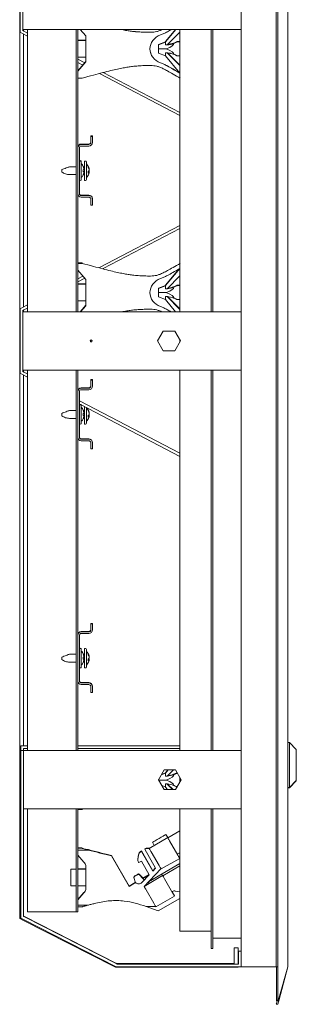
# Model space of a CAD drawing. Units: millimetres. Extents: x -3451 to -702, y 60 to 1273.
# Drawn here: x -844 to -702, y 410 to 915 of the extents above; entities that cross this region are included whole.
import ezdxf

# ---------------------------------------------------------------- set-up
doc = ezdxf.new("R2010")
doc.units = ezdxf.units.MM

msp = doc.modelspace()

# ---------------------------------------------------------------- linework, layer by layer
at = {"color": 7, "linetype": 'Continuous', "lineweight": 20}
for p, q in [((-729.91, 1245.57), (-729.91, 428.77)), ((-711.88, 428.77), (-711.88, 1245.57)), ((-711.05, 428.77), (-711.05, 1245.57)), ((-705.91, 428.77), (-705.91, 1245.57)), ((-843.51, 1218.73), (-843.51, 455.41)), ((-843.31, 939.61), (-843.31, 909.53)), ((-841.91, 939.57), (-841.91, 909.57)), ((-843.31, 909.53), (-843.31, 908.07)), ((-841.91, 909.57), (-841.91, 909.53)), ((-841.91, 909.57), (-840.27, 909.57)), ((-841.91, 909.53), (-841.91, 908.92)), ((-841.51, 909.57), (-841.51, 908.71)), ((-840.27, 909.57), (-793.49, 909.57)), ((-839.51, 764.77), (-839.51, 909.57)), ((-814.51, 764.77), (-814.51, 909.57)), ((-813.71, 764.77), (-813.71, 909.57)), ((-812.44, 909.57), (-809.51, 906.28)), ((-793.49, 909.57), (-792.12, 909.57)), ((-792.12, 909.57), (-732.91, 909.57)), ((-768.71, 903.17), (-763.34, 909.57)), ((-768.71, 903.17), (-763.34, 909.57)), ((-768.71, 903.37), (-763.5, 909.57)), ((-768.71, 903.37), (-763.51, 909.57)), ((-761.31, 909.57), (-761.31, 764.77)), ((-745.31, 764.77), (-745.31, 909.57)), ((-744.51, 764.77), (-744.51, 909.57)), ((-732.91, 909.57), (-729.91, 909.57)), ((-842.02, 907.4), (-843.31, 908.07)), ((-842.02, 907.4), (-839.51, 906.09)), ((-841.37, 908.64), (-841.91, 908.92)), ((-841.51, 907.13), (-841.51, 767.21)), ((-841.37, 908.64), (-839.51, 907.67)), ((-809.51, 904.02), (-813.71, 904.02)), ((-809.51, 892.85), (-809.51, 906.28)), ((-761.31, 908.17), (-767.91, 901.57)), ((-809.51, 903.82), (-813.71, 903.82)), ((-768.71, 903.26), (-772.31, 901.89)), ((-768.71, 903.06), (-772.31, 901.69)), ((-772.31, 901.69), (-772.31, 901.89)), ((-772.31, 899.58), (-772.31, 901.69)), ((-772.31, 897.45), (-772.31, 899.58)), ((-768.41, 899.58), (-772.31, 899.58)), ((-768.71, 903.17), (-768.71, 903.37)), ((-768.71, 903.37), (-768.71, 903.37)), ((-768.71, 901.57), (-768.71, 903.17)), ((-768.71, 903.17), (-768.71, 903.17)), ((-767.91, 901.57), (-768.71, 901.57)), ((-761.31, 903.37), (-762.74, 903.37)), ((-761.31, 903.17), (-762.74, 903.17)), ((-813.71, 895.32), (-809.51, 895.32)), ((-813.71, 894.24), (-810.12, 892.37)), ((-768.71, 896.08), (-772.31, 897.45)), ((-767.91, 897.57), (-768.71, 897.57)), ((-768.71, 897.57), (-768.71, 897.57)), ((-768.71, 897.57), (-768.71, 895.97)), ((-768.71, 897.57), (-768.71, 897.57)), ((-768.71, 895.97), (-761.34, 887.18)), ((-767.91, 897.57), (-767.91, 897.57)), ((-761.31, 890.97), (-767.91, 897.57)), ((-761.31, 890.97), (-767.87, 897.54)), ((-761.31, 891.17), (-767.66, 897.52)), ((-761.31, 891.17), (-767.65, 897.52)), ((-763.73, 896.47), (-764.52, 896.81)), ((-762.74, 895.97), (-761.31, 895.97)), ((-813.71, 888.34), (-809.51, 893.06)), ((-813.71, 888.33), (-809.51, 893.05)), ((-813.71, 888.14), (-809.51, 892.86)), ((-813.71, 888.13), (-809.51, 892.85)), ((-813.71, 892.66), (-811.08, 891.29)), ((-811.51, 884.56), (-813.71, 884.56)), ((-802.65, 886.9), (-761.31, 865.38)), ((-800.63, 887.43), (-761.31, 866.96)), ((-761.31, 886.61), (-761.34, 887.18)), ((-761.31, 887.16), (-761.34, 887.18)), ((-761.34, 887.18), (-761.34, 887.18)), ((-761.34, 887.18), (-761.31, 886.61)), ((-807.01, 854.93), (-807.01, 854.71)), ((-806.21, 854.93), (-807.01, 854.93)), ((-806.21, 854.71), (-807.01, 854.71)), ((-807.01, 851.56), (-807.01, 854.71)), ((-806.21, 854.93), (-806.21, 854.71)), ((-806.21, 851.56), (-806.21, 854.71)), ((-812.91, 825.36), (-812.91, 848.76)), ((-811.91, 850.78), (-808.01, 850.78)), ((-811.91, 850.56), (-808.01, 850.56)), ((-811.91, 849.76), (-808.01, 849.76)), ((-814.51, 839.07), (-817.92, 839.07)), ((-812.41, 842.27), (-812.91, 842.27)), ((-812.41, 842.07), (-812.91, 842.07)), ((-811.91, 841.77), (-811.91, 841.57)), ((-811.91, 841.57), (-811.91, 832.57)), ((-810.3, 839.07), (-810.79, 839.07)), ((-809.8, 842.07), (-810.3, 842.07)), ((-810.3, 835.15), (-810.3, 842.07)), ((-809.3, 841.57), (-809.3, 835.35)), ((-821.91, 836.65), (-821.91, 836.9)), ((-817.92, 835.07), (-814.51, 835.07)), ((-810.88, 835.07), (-810.3, 835.07)), ((-810.3, 832.07), (-810.3, 835.15)), ((-809.3, 835.35), (-809.3, 832.57)), ((-807.92, 836.17), (-808.32, 836.27)), ((-807.99, 837.95), (-807.92, 837.97)), ((-812.91, 832.07), (-812.41, 832.07)), ((-810.3, 832.07), (-809.8, 832.07)), ((-808.01, 824.58), (-811.91, 824.58)), ((-808.01, 824.36), (-811.91, 824.36)), ((-808.01, 823.56), (-811.91, 823.56)), ((-807.01, 819.41), (-807.01, 822.56)), ((-807.01, 819.41), (-806.21, 819.41)), ((-806.21, 822.78), (-806.21, 822.56)), ((-806.21, 819.41), (-806.21, 822.56)), ((-802.65, 787.43), (-761.31, 808.96)), ((-800.63, 786.91), (-761.31, 807.38)), ((-811.51, 789.78), (-813.71, 789.78)), ((-811.51, 789.76), (-813.71, 789.76)), ((-811.51, 789.58), (-813.71, 789.58)), ((-811.51, 789.56), (-813.71, 789.56)), ((-811.51, 789.78), (-811.51, 789.76)), ((-811.51, 789.56), (-811.51, 789.58)), ((-813.71, 786), (-809.51, 781.28)), ((-813.71, 781.68), (-811.08, 783.05)), ((-768.71, 778.17), (-761.34, 786.96)), ((-768.71, 778.17), (-761.34, 786.95)), ((-768.71, 778.37), (-761.66, 786.76)), ((-768.71, 778.37), (-761.68, 786.76)), ((-761.31, 783.17), (-767.91, 776.57)), ((-761.31, 787.52), (-761.34, 786.95)), ((-813.71, 780.1), (-810.12, 781.97)), ((-809.51, 779.02), (-813.71, 779.02)), ((-809.51, 778.82), (-813.71, 778.82)), ((-809.51, 767.85), (-809.51, 781.28)), ((-768.71, 778.26), (-772.31, 776.89)), ((-768.71, 778.06), (-772.31, 776.69)), ((-768.71, 778.17), (-768.71, 778.37)), ((-768.71, 778.37), (-768.71, 778.37)), ((-768.71, 776.57), (-768.71, 778.17)), ((-768.71, 778.17), (-768.71, 778.17)), ((-761.31, 778.37), (-762.74, 778.37)), ((-761.31, 778.17), (-762.74, 778.17)), ((-772.31, 776.69), (-772.31, 776.89)), ((-772.31, 774.58), (-772.31, 776.69)), ((-772.31, 772.45), (-772.31, 774.58)), ((-768.41, 774.58), (-772.31, 774.58)), ((-767.91, 776.57), (-768.71, 776.57)), ((-842.02, 766.94), (-839.51, 768.25)), ((-813.71, 770.32), (-809.51, 770.32)), ((-812.44, 764.77), (-809.51, 768.06)), ((-812.43, 764.77), (-809.51, 768.05)), ((-812.26, 764.77), (-809.51, 767.86)), ((-812.25, 764.77), (-809.51, 767.85)), ((-768.71, 771.08), (-772.31, 772.45)), ((-767.91, 772.57), (-768.71, 772.57)), ((-768.71, 772.57), (-768.71, 772.57)), ((-768.71, 772.57), (-768.71, 770.97)), ((-768.71, 772.57), (-768.71, 772.57)), ((-768.71, 770.97), (-763.51, 764.77)), ((-767.91, 772.57), (-767.91, 772.57)), ((-761.31, 765.97), (-767.91, 772.57)), ((-761.31, 765.97), (-767.87, 772.54)), ((-761.31, 766.17), (-767.66, 772.52)), ((-761.31, 766.17), (-767.65, 772.52)), ((-763.73, 771.48), (-764.52, 771.81)), ((-762.74, 770.97), (-761.31, 770.97)), ((-842.02, 766.94), (-843.31, 766.27)), ((-843.31, 764.81), (-843.31, 766.27)), ((-843.31, 734.73), (-843.31, 764.81)), ((-841.37, 765.7), (-841.91, 765.42)), ((-841.91, 764.81), (-841.91, 765.42)), ((-841.91, 764.77), (-841.91, 764.81)), ((-841.91, 764.77), (-841.91, 734.77)), ((-841.91, 764.77), (-840.27, 764.77)), ((-841.51, 765.63), (-841.51, 764.77)), ((-841.37, 765.7), (-839.51, 766.67)), ((-840.27, 764.77), (-793.49, 764.77)), ((-793.49, 764.77), (-792.12, 764.77)), ((-792.12, 764.77), (-732.91, 764.77)), ((-732.91, 764.77), (-729.91, 764.77)), ((-772.74, 749.77), (-769.83, 754.82)), ((-769.83, 754.82), (-763.99, 754.82)), ((-763.99, 754.82), (-761.08, 749.77)), ((-769.83, 744.72), (-772.74, 749.77)), ((-761.08, 749.77), (-763.99, 744.72)), ((-761.31, 750.17), (-761.31, 749.37)), ((-763.99, 744.72), (-769.83, 744.72)), ((-843.31, 734.73), (-843.31, 733.27)), ((-842.02, 732.6), (-843.31, 733.27)), ((-839.51, 731.29), (-842.02, 732.6)), ((-841.91, 734.73), (-841.91, 734.77)), ((-841.91, 734.77), (-840.27, 734.77)), ((-841.91, 734.73), (-841.91, 734.12)), ((-841.37, 733.84), (-841.91, 734.12)), ((-841.51, 734.77), (-841.51, 733.91)), ((-841.51, 732.33), (-841.51, 542.17)), ((-839.51, 732.87), (-841.37, 733.84)), ((-840.27, 734.77), (-793.49, 734.77)), ((-839.51, 539.77), (-839.51, 734.77)), ((-814.51, 539.77), (-814.51, 734.77)), ((-813.71, 539.77), (-813.71, 734.77)), ((-793.49, 734.77), (-792.12, 734.77)), ((-792.12, 734.77), (-732.91, 734.77)), ((-761.31, 734.77), (-761.31, 539.77)), ((-745.31, 539.77), (-745.31, 734.77)), ((-744.51, 539.77), (-744.51, 734.77)), ((-732.91, 734.77), (-729.91, 734.77)), ((-807.01, 729.93), (-807.01, 729.71)), ((-806.21, 729.93), (-807.01, 729.93)), ((-806.21, 729.71), (-807.01, 729.71)), ((-807.01, 726.56), (-807.01, 729.71)), ((-806.21, 729.93), (-806.21, 729.71)), ((-806.21, 726.56), (-806.21, 729.71)), ((-812.91, 700.36), (-812.91, 723.76)), ((-811.91, 725.78), (-808.01, 725.78)), ((-811.91, 725.56), (-808.01, 725.56)), ((-811.91, 724.76), (-808.01, 724.76)), ((-761.31, 692.16), (-812.91, 719.02)), ((-812.57, 717.27), (-812.91, 717.44)), ((-812.41, 717.27), (-812.91, 717.27)), ((-812.41, 717.07), (-812.91, 717.07)), ((-814.51, 714.07), (-817.92, 714.07)), ((-761.31, 690.58), (-811.94, 716.94)), ((-811.91, 716.77), (-811.91, 716.57)), ((-811.91, 716.57), (-811.91, 707.57)), ((-810.3, 714.07), (-810.79, 714.07)), ((-810.3, 710.15), (-810.3, 716.09)), ((-809.3, 715.57), (-809.3, 710.35)), ((-807.99, 712.95), (-807.92, 712.97)), ((-821.91, 711.65), (-821.91, 711.9)), ((-817.92, 710.07), (-814.51, 710.07)), ((-812.91, 707.07), (-812.41, 707.07)), ((-810.88, 710.07), (-810.3, 710.07)), ((-810.3, 707.07), (-810.3, 710.15)), ((-810.3, 707.07), (-809.8, 707.07)), ((-809.3, 710.35), (-809.3, 707.57)), ((-807.92, 711.17), (-808.32, 711.27)), ((-808.01, 699.58), (-811.91, 699.58)), ((-808.01, 699.36), (-811.91, 699.36)), ((-808.01, 698.56), (-811.91, 698.56)), ((-807.01, 694.41), (-807.01, 697.56)), ((-806.21, 697.78), (-806.21, 697.56)), ((-806.21, 694.41), (-806.21, 697.56)), ((-807.01, 694.41), (-806.21, 694.41)), ((-807.01, 604.93), (-807.01, 604.71)), ((-806.21, 604.93), (-807.01, 604.93)), ((-806.21, 604.71), (-807.01, 604.71)), ((-807.01, 601.56), (-807.01, 604.71)), ((-806.21, 604.93), (-806.21, 604.71)), ((-806.21, 601.56), (-806.21, 604.71)), ((-812.91, 575.36), (-812.91, 598.76)), ((-811.91, 600.78), (-808.01, 600.78)), ((-811.91, 600.56), (-808.01, 600.56)), ((-811.91, 599.76), (-808.01, 599.76)), ((-812.41, 592.27), (-812.91, 592.27)), ((-812.41, 592.07), (-812.91, 592.07)), ((-811.91, 591.77), (-811.91, 591.57)), ((-811.91, 591.57), (-811.91, 582.57)), ((-809.8, 592.07), (-810.3, 592.07)), ((-810.3, 585.15), (-810.3, 592.07)), ((-809.3, 591.57), (-809.3, 585.35)), ((-821.91, 586.65), (-821.91, 586.9)), ((-814.51, 589.07), (-817.92, 589.07)), ((-810.3, 589.07), (-810.79, 589.07)), ((-807.92, 586.17), (-808.32, 586.27)), ((-807.99, 587.95), (-807.92, 587.97)), ((-817.92, 585.07), (-814.51, 585.07)), ((-812.91, 582.07), (-812.41, 582.07)), ((-810.88, 585.07), (-810.3, 585.07)), ((-810.3, 582.07), (-810.3, 585.15)), ((-810.3, 582.07), (-809.8, 582.07)), ((-809.3, 585.35), (-809.3, 582.57)), ((-808.01, 574.58), (-811.91, 574.58)), ((-808.01, 574.36), (-811.91, 574.36)), ((-808.01, 573.56), (-811.91, 573.56)), ((-807.01, 569.41), (-807.01, 572.56)), ((-806.21, 572.78), (-806.21, 572.56)), ((-806.21, 569.41), (-806.21, 572.56)), ((-807.01, 569.41), (-806.21, 569.41)), ((-842.91, 539.77), (-842.91, 542.17)), ((-840.51, 542.17), (-842.91, 542.17)), ((-840.51, 540.77), (-841.51, 540.77)), ((-841.51, 539.77), (-841.51, 540.77)), ((-839.51, 542.17), (-840.51, 542.17)), ((-839.51, 540.77), (-840.51, 540.77)), ((-761.31, 542.17), (-813.71, 542.17)), ((-761.31, 540.77), (-813.71, 540.77)), ((-705.11, 543.77), (-705.91, 543.77)), ((-701.61, 540.27), (-705.11, 543.77)), ((-705.11, 532.27), (-705.11, 543.77)), ((-842.91, 539.77), (-841.51, 539.77)), ((-842.91, 539.77), (-842.91, 455.24)), ((-841.51, 539.77), (-841.51, 455.24)), ((-839.87, 539.77), (-841.51, 539.77)), ((-793.09, 539.77), (-839.87, 539.77)), ((-811.51, 539.78), (-813.71, 539.78)), ((-811.51, 539.78), (-811.51, 539.77)), ((-791.72, 539.77), (-793.09, 539.77)), ((-732.51, 539.77), (-791.72, 539.77)), ((-729.91, 539.77), (-732.51, 539.77)), ((-701.61, 540.27), (-701.61, 532.27)), ((-705.11, 520.77), (-705.11, 532.27)), ((-701.61, 532.27), (-701.61, 524.27)), ((-769.43, 529.82), (-772.34, 524.77)), ((-768.71, 528.06), (-770.93, 527.21)), ((-768.71, 528.26), (-770.78, 527.47)), ((-763.59, 529.82), (-769.43, 529.82)), ((-768.71, 528.37), (-767.49, 529.82)), ((-768.71, 528.37), (-767.5, 529.82)), ((-768.71, 528.17), (-767.32, 529.82)), ((-768.71, 528.17), (-767.33, 529.82)), ((-768.71, 528.17), (-768.71, 528.37)), ((-768.71, 528.37), (-768.71, 528.37)), ((-768.71, 526.57), (-768.71, 528.17)), ((-768.71, 528.17), (-768.71, 528.17)), ((-767.91, 526.57), (-768.71, 526.57)), ((-764.66, 529.82), (-767.91, 526.57)), ((-760.68, 524.77), (-763.59, 529.82)), ((-762.64, 528.17), (-762.74, 528.17)), ((-761.31, 525.86), (-761.31, 523.68)), ((-772.34, 524.77), (-769.43, 519.72)), ((-772.31, 524.72), (-772.31, 524.82)), ((-768.41, 524.58), (-772.23, 524.58)), ((-768.71, 521.08), (-770.63, 521.81)), ((-768.71, 522.57), (-768.71, 520.97)), ((-767.91, 522.57), (-768.71, 522.57)), ((-768.71, 522.57), (-768.71, 522.57)), ((-768.71, 522.57), (-768.71, 522.57)), ((-768.71, 520.97), (-767.66, 519.72)), ((-765.06, 519.72), (-767.91, 522.57)), ((-767.91, 522.57), (-767.91, 522.57)), ((-765.06, 519.72), (-767.87, 522.54)), ((-764.86, 519.72), (-767.66, 522.52)), ((-764.86, 519.72), (-767.65, 522.52)), ((-763.73, 521.48), (-764.52, 521.81)), ((-763.59, 519.72), (-760.68, 524.77)), ((-705.91, 520.77), (-705.11, 520.77)), ((-705.91, 520.67), (-705.11, 520.67)), ((-705.11, 520.77), (-701.61, 524.27)), ((-705.11, 520.67), (-701.61, 524.17)), ((-705.11, 520.67), (-705.11, 520.77)), ((-701.61, 524.27), (-701.61, 524.17)), ((-769.43, 519.72), (-763.59, 519.72)), ((-839.87, 509.77), (-841.51, 509.77)), ((-793.09, 509.77), (-839.87, 509.77)), ((-839.51, 457.07), (-839.51, 509.77)), ((-814.51, 457.07), (-814.51, 509.77)), ((-813.71, 457.07), (-813.71, 509.77)), ((-811.51, 509.56), (-813.71, 509.56)), ((-810.74, 509.77), (-811.51, 509.56)), ((-791.72, 509.77), (-793.09, 509.77)), ((-732.51, 509.77), (-791.72, 509.77)), ((-761.21, 509.56), (-761.57, 509.77)), ((-761.31, 509.77), (-761.31, 447.06)), ((-745.31, 438.27), (-745.31, 509.77)), ((-744.51, 438.27), (-744.51, 509.77)), ((-729.91, 509.77), (-732.51, 509.77)), ((-767.59, 495.08), (-777.02, 489.42)), ((-768.5, 496.65), (-767.59, 495.08)), ((-761.31, 498.49), (-767.5, 494.92)), ((-775.43, 492.65), (-774.45, 490.96)), ((-766.59, 493.35), (-762.4, 486.09)), ((-811.51, 489.77), (-813.71, 489.77)), ((-811.51, 489.57), (-813.71, 489.57)), ((-808.22, 488.69), (-813.71, 488.69)), ((-810.52, 482.42), (-813.71, 486)), ((-808.22, 488.89), (-808.97, 488.89)), ((-787.42, 470.23), (-796.45, 485.86)), ((-787.42, 470.03), (-796.45, 485.66)), ((-782.86, 484.05), (-782.55, 486.33)), ((-782.86, 483.85), (-782.55, 486.13)), ((-781.54, 487.9), (-781.05, 488.2)), ((-781.54, 487.7), (-781.05, 488)), ((-781.05, 488.2), (-775.23, 478.1)), ((-781.05, 488), (-775.23, 477.9)), ((-779.36, 489.26), (-778.71, 489.66)), ((-779.36, 489.06), (-778.71, 489.46)), ((-779.27, 489.11), (-779.36, 489.26)), ((-773.78, 479.4), (-779.36, 489.06)), ((-778.71, 489.66), (-777.05, 489.66)), ((-778.71, 489.46), (-777.05, 489.46)), ((-777.05, 489.66), (-776.94, 489.47)), ((-777.05, 489.46), (-776.89, 489.19)), ((-776.02, 487.69), (-772.02, 480.76)), ((-762.71, 486.72), (-762.53, 486.82)), ((-761.45, 484.55), (-762.71, 486.72)), ((-809.51, 469.38), (-809.51, 479.76)), ((-782.47, 482.24), (-782.59, 482.46)), ((-781.08, 483.04), (-782.47, 482.24)), ((-777.03, 476.03), (-781.08, 483.04)), ((-761.31, 481.75), (-777.42, 472.44)), ((-771.02, 479.03), (-761.4, 484.36)), ((-761.31, 480.64), (-770.16, 475.53)), ((-761.5, 484.53), (-761.45, 484.55)), ((-814.51, 478.82), (-817.26, 478.82)), ((-817.26, 470.32), (-817.26, 478.82)), ((-809.51, 479.02), (-813.71, 479.02)), ((-809.51, 478.82), (-813.71, 478.82)), ((-780.28, 474.35), (-782.2, 476.28)), ((-780.28, 474.15), (-782.2, 476.08)), ((-780.9, 472), (-777.03, 476.03)), ((-780.4, 474.28), (-777.12, 476.18)), ((-780.4, 474.08), (-777.03, 476.03)), ((-771.05, 479.07), (-779.71, 470.07)), ((-770.25, 475.69), (-779.68, 470.03)), ((-777.46, 475.78), (-777.1, 476.15)), ((-775.23, 478.1), (-773.85, 479.53)), ((-775.23, 477.9), (-773.78, 479.4)), ((-771.16, 479.26), (-771.05, 479.07)), ((-770.64, 476.36), (-770.25, 475.69)), ((-817.26, 470.32), (-814.51, 470.32)), ((-813.71, 470.32), (-809.51, 470.32)), ((-784.22, 472.08), (-787.42, 470.23)), ((-784.05, 471.98), (-787.42, 470.03)), ((-784.88, 474.53), (-784.17, 471.9)), ((-784.05, 471.98), (-784.03, 471.96)), ((-780.28, 474.15), (-780.4, 474.28)), ((-779.63, 473.33), (-780.4, 474.08)), ((-779.71, 470.07), (-779.55, 469.79)), ((-779.64, 470.14), (-779.6, 470.08)), ((-777.54, 472.32), (-777.11, 471.57)), ((-769.25, 473.96), (-765.06, 466.7)), ((-813.71, 463.34), (-810.52, 466.92)), ((-813.71, 463.14), (-810.52, 466.72)), ((-778.69, 468.29), (-774.68, 461.37)), ((-773.68, 459.63), (-764.06, 464.97)), ((-765.37, 467.32), (-765.19, 467.42)), ((-764.12, 465.16), (-765.37, 467.32)), ((-764.16, 465.13), (-764.12, 465.16)), ((-763.71, 467.68), (-761.31, 467.26)), ((-813.71, 460.45), (-808.22, 460.45)), ((-811.51, 459.57), (-813.71, 459.57)), ((-778.71, 459.68), (-773.71, 459.68)), ((-778.71, 459.68), (-772.43, 457.47)), ((-773.82, 459.87), (-773.71, 459.68)), ((-761.31, 463.89), (-772.43, 457.47)), ((-843.51, 455.41), (-843.51, 453.57)), ((-842.91, 455.24), (-842.91, 453.77)), ((-841.51, 455.24), (-841.51, 454.63)), ((-840.96, 454.52), (-841.51, 454.8)), ((-840.96, 454.35), (-841.51, 454.63)), ((-840.96, 454.52), (-794.18, 430.68)), ((-814.51, 457.07), (-839.51, 457.07)), ((-814.51, 457.07), (-813.71, 457.07)), ((-841.87, 452.73), (-843.51, 453.57)), ((-841.6, 453.1), (-842.91, 453.77)), ((-841.87, 452.73), (-795.09, 428.9)), ((-841.6, 453.1), (-794.36, 429.03)), ((-840.96, 454.35), (-793.72, 430.28)), ((-745.31, 447.06), (-761.31, 447.06)), ((-729.91, 443.47), (-744.51, 443.47)), ((-744.51, 438.27), (-745.31, 438.27)), ((-733.51, 431.57), (-733.51, 438.57)), ((-733.51, 438.57), (-731.51, 438.57)), ((-731.51, 431.57), (-731.51, 438.57)), ((-731.31, 436.77), (-729.91, 436.77)), ((-731.31, 431.17), (-731.31, 436.77)), ((-794.18, 430.68), (-793.96, 430.57)), ((-793.72, 430.57), (-793.96, 430.57)), ((-793.72, 430.57), (-734.51, 430.57)), ((-793.72, 430.28), (-793.51, 430.17)), ((-793.27, 430.17), (-793.51, 430.17)), ((-793.27, 430.17), (-732.31, 430.17)), ((-734.51, 430.57), (-733.51, 430.57)), ((-733.51, 431.57), (-733.51, 430.57)), ((-732.31, 430.17), (-731.31, 430.17)), ((-731.51, 431.57), (-731.51, 430.17)), ((-731.31, 431.17), (-731.31, 430.17)), ((-795.09, 428.9), (-794.44, 428.57)), ((-793.72, 428.57), (-794.44, 428.57)), ((-794.36, 429.03), (-793.84, 428.77)), ((-793.27, 428.77), (-793.84, 428.77)), ((-793.72, 428.57), (-734.51, 428.57)), ((-793.27, 428.77), (-732.31, 428.77)), ((-734.51, 428.57), (-731.51, 428.57)), ((-732.31, 428.77), (-729.91, 428.77)), ((-731.51, 428.77), (-731.51, 428.57)), ((-729.91, 428.77), (-711.88, 428.77)), ((-711.88, 428.77), (-711.05, 428.77)), ((-711.83, 411.76), (-711.83, 428.77)), ((-711.05, 411.77), (-711.05, 428.77)), ((-710.96, 411.39), (-705.91, 428.77)), ((-710.59, 411.29), (-705.91, 428.77)), ((-711.88, 409.57), (-711.83, 409.78)), ((-711.05, 409.57), (-711.88, 409.57)), ((-711.05, 411.77), (-711.83, 411.76)), ((-711.71, 411.28), (-711.83, 411.76)), ((-711.42, 411.28), (-711.83, 409.78)), ((-711.83, 409.78), (-711.05, 409.57)), ((-711.71, 411.28), (-711.42, 411.28)), ((-711.05, 411.77), (-710.96, 411.39)), ((-710.59, 411.29), (-711.05, 409.57)), ((-710.59, 411.29), (-710.96, 411.39))]:
    msp.add_line(p, q, dxfattribs=at)
at = {"color": 7, "linetype": 'Continuous', "lineweight": 20, "flags": 128}
for points in [[(-810.55, 837.66), (-810.58, 837.65), (-810.62, 837.65), (-810.66, 837.64), (-810.71, 837.63), (-810.77, 837.62), (-810.82, 837.61), (-810.89, 837.6), (-810.95, 837.59)], [(-810.95, 836.75), (-810.89, 836.74), (-810.82, 836.73), (-810.77, 836.72), (-810.71, 836.71), (-810.66, 836.7), (-810.62, 836.69), (-810.58, 836.69), (-810.55, 836.68)], [(-810.95, 836.55), (-810.89, 836.54), (-810.82, 836.53), (-810.77, 836.52), (-810.71, 836.51), (-810.66, 836.5), (-810.62, 836.49), (-810.58, 836.49), (-810.55, 836.48)], [(-807.99, 836.19), (-807.98, 836.24), (-807.94, 836.39)], [(-807.3, 749.77), (-807.26, 749.58), (-807.17, 749.42), (-807.02, 749.31), (-806.85, 749.27), (-806.68, 749.31), (-806.54, 749.42), (-806.44, 749.58), (-806.41, 749.77), (-806.44, 749.96), (-806.54, 750.12), (-806.68, 750.23), (-806.85, 750.27), (-807.02, 750.23), (-807.17, 750.12), (-807.26, 749.96), (-807.3, 749.77)], [(-810.55, 712.66), (-810.58, 712.65), (-810.62, 712.65), (-810.66, 712.64), (-810.71, 712.63), (-810.77, 712.62), (-810.82, 712.61), (-810.89, 712.6), (-810.95, 712.59)], [(-810.95, 711.75), (-810.89, 711.74), (-810.82, 711.73), (-810.77, 711.72), (-810.71, 711.71), (-810.66, 711.7), (-810.62, 711.69), (-810.58, 711.69), (-810.55, 711.68)], [(-810.95, 711.55), (-810.89, 711.54), (-810.82, 711.53), (-810.77, 711.52), (-810.71, 711.51), (-810.66, 711.5), (-810.62, 711.49), (-810.58, 711.49), (-810.55, 711.48)], [(-810.95, 709.9), (-810.94, 709.9), (-810.93, 709.9), (-810.93, 709.9), (-810.93, 709.9)], [(-807.99, 711.19), (-807.98, 711.24), (-807.94, 711.39)], [(-810.55, 587.66), (-810.58, 587.65), (-810.62, 587.65), (-810.66, 587.64), (-810.71, 587.63), (-810.77, 587.62), (-810.82, 587.61), (-810.89, 587.6), (-810.95, 587.59)], [(-810.95, 586.75), (-810.89, 586.74), (-810.82, 586.73), (-810.77, 586.72), (-810.71, 586.71), (-810.66, 586.7), (-810.62, 586.69), (-810.58, 586.69), (-810.55, 586.68)], [(-810.95, 586.55), (-810.89, 586.54), (-810.82, 586.53), (-810.77, 586.52), (-810.71, 586.51), (-810.66, 586.5), (-810.62, 586.49), (-810.58, 586.49), (-810.55, 586.48)], [(-807.99, 586.19), (-807.98, 586.24), (-807.94, 586.39)], [(-768.5, 496.65), (-768.67, 496.55), (-769.16, 496.27), (-769.93, 495.83), (-770.89, 495.27), (-771.96, 494.65), (-773.03, 494.03), (-774, 493.48), (-774.76, 493.03), (-775.26, 492.75), (-775.43, 492.65)], [(-766.59, 493.35), (-766.79, 493.69), (-766.98, 494.02), (-767.15, 494.32), (-767.3, 494.58), (-767.43, 494.79), (-767.52, 494.95), (-767.58, 495.05), (-767.59, 495.08)], [(-776.89, 489.19), (-776.86, 489.13), (-776.73, 488.91), (-776.58, 488.65), (-776.41, 488.35), (-776.22, 488.02), (-776.02, 487.69)], [(-761.4, 484.36), (-761.42, 484.39), (-761.48, 484.49), (-761.57, 484.65), (-761.7, 484.87), (-761.85, 485.13), (-762.02, 485.43), (-762.21, 485.75), (-762.4, 486.09)], [(-772.02, 480.76), (-771.83, 480.42), (-771.64, 480.1), (-771.47, 479.8), (-771.32, 479.53), (-771.19, 479.32), (-771.16, 479.26)], [(-784.65, 475.29), (-784.58, 475.33), (-784.38, 475.45), (-784.08, 475.62), (-783.73, 475.83), (-783.37, 476.03), (-783.08, 476.2), (-782.88, 476.32), (-782.81, 476.36), (-782.81, 476.36)], [(-784.65, 475.09), (-784.58, 475.13), (-784.38, 475.25), (-784.08, 475.42), (-783.73, 475.63), (-783.37, 475.83), (-783.08, 476), (-782.88, 476.12), (-782.81, 476.16), (-782.81, 476.16)], [(-771.05, 479.07), (-771.04, 479.06), (-771.02, 479.03)], [(-769.25, 473.96), (-769.45, 474.3), (-769.64, 474.62), (-769.81, 474.92), (-769.96, 475.19), (-770.09, 475.4), (-770.18, 475.56), (-770.24, 475.66), (-770.25, 475.69)], [(-779.55, 469.79), (-779.52, 469.73), (-779.39, 469.52), (-779.24, 469.26), (-779.07, 468.96), (-778.88, 468.63), (-778.69, 468.29)], [(-764.06, 464.97), (-764.08, 465), (-764.14, 465.1), (-764.23, 465.26), (-764.36, 465.47), (-764.51, 465.74), (-764.68, 466.04), (-764.87, 466.36), (-765.06, 466.7)], [(-774.68, 461.37), (-774.49, 461.03), (-774.3, 460.7), (-774.13, 460.4), (-773.98, 460.14), (-773.85, 459.93), (-773.82, 459.87)], [(-773.71, 459.68), (-773.7, 459.67), (-773.68, 459.63)]]:
    msp.add_lwpolyline(points, dxfattribs=at)
at = {"color": 7, "linetype": 'Continuous', "lineweight": 20}
for centre, radius, start, end in [((-811.91, 848.98), 1.8, 90.0003, 179.9997), ((-811.91, 848.76), 1.8, 90, 179.9999), ((-811.91, 848.76), 1, 90.0009, 179.9997), ((-808.01, 851.78), 1, 270.0005, 0.0001), ((-808.01, 851.56), 1, 270.0009, 359.9997), ((-808.01, 851.56), 1.8, 270, 359.9999), ((-812.41, 841.77), 0.5, 0, 90), ((-812.41, 841.57), 0.5, 0, 90), ((-815.24, 837.27), 4.83, 26.7233, 46.3972), ((-815.24, 837.07), 4.83, 26.7233, 46.3972), ((-814.24, 858.14), 18.98, 279.9632, 280.0511), ((-815.32, 837.28), 4.87, 11.5712, 26.3368), ((-814.24, 857.94), 18.98, 279.9632, 280.0511), ((-815.32, 837.08), 4.87, 11.5713, 26.3366), ((-809.8, 841.57), 0.5, 0, 90), ((-812.64, 837.07), 4.83, 18.0188, 46.3972), ((-811.85, 837.33), 4, 12.6804, 29.0696), ((-809.02, 839.07), 0.704, 343.6277, 16.3723), ((-812.4, 836.77), 4.57, 12.4291, 27.4402), ((-815.24, 837.07), 4.83, 313.6028, 333.2767), ((-815.62, 837.07), 4.7, 353.665, 6.335), ((-815.32, 837.06), 4.87, 333.6634, 348.4287), ((-814.24, 816.2), 18.98, 79.9489, 80.0368), ((-815.67, 837.27), 4.74, 358.8455, 3.898), ((-812.64, 837.07), 4.83, 313.6028, 341.9812), ((-809.59, 838.11), 1.87, 311.7711, 332.1552), ((-812.34, 836.24), 4.02, 353.1562, 6.8438), ((-808.92, 836.77), 1.16, 299.5867, 327.6251), ((-809.19, 836.28), 1.4, 26.4447, 34.4639), ((-811.87, 836.82), 4.02, 341.9826, 347.3029), ((-812.41, 832.57), 0.5, 270, 0), ((-809.8, 832.57), 0.5, 270, 0), ((-811.91, 825.36), 1.8, 180.0001, 270), ((-811.91, 825.58), 1, 180.0001, 269.9991), ((-811.91, 825.36), 1, 180, 269.9994), ((-808.01, 822.78), 1.8, 0.0001, 90), ((-808.01, 822.56), 1.8, 0, 90), ((-808.01, 822.56), 1, 0.0001, 89.9991), ((-811.91, 723.98), 1.8, 90.0004, 179.9996), ((-811.91, 723.76), 1.8, 90.0009, 179.9991), ((-811.91, 723.76), 1, 90, 180), ((-808.01, 726.78), 1, 270, 0), ((-808.01, 726.56), 1, 270, 0), ((-808.01, 726.56), 1.8, 270.0009, 359.9991), ((-812.41, 716.77), 0.5, 0, 90), ((-812.41, 716.57), 0.5, 0, 90), ((-815.24, 712.27), 4.83, 26.7233, 46.3972), ((-815.24, 712.07), 4.83, 26.7233, 46.3972), ((-811.57, 718.03), 3.65, 279.7641, 280.2212), ((-815.32, 712.28), 4.87, 11.5712, 26.3366), ((-811.57, 717.83), 3.65, 279.7641, 280.2212), ((-815.32, 712.08), 4.87, 11.5709, 26.3369), ((-815.62, 712.07), 4.7, 353.665, 6.335), ((-815.68, 712.27), 4.75, 358.809, 3.8966), ((-812.64, 712.07), 4.83, 18.0188, 46.3972), ((-811.85, 712.33), 4, 12.6803, 29.0696), ((-809.02, 714.07), 0.704, 343.6272, 16.3728), ((-812.4, 711.77), 4.57, 12.4295, 27.4398), ((-809.59, 713.11), 1.87, 311.7707, 332.1556), ((-809.19, 711.28), 1.4, 26.4469, 34.4629), ((-812.41, 707.57), 0.5, 270, 0), ((-815.24, 712.07), 4.83, 313.6028, 333.2767), ((-815.32, 712.06), 4.87, 333.6633, 348.4284), ((-809.8, 707.57), 0.5, 270, 0), ((-812.64, 712.07), 4.83, 313.6028, 341.9812), ((-812.34, 711.24), 4.02, 353.1562, 6.8438), ((-808.92, 711.77), 1.16, 299.5831, 327.6287), ((-811.87, 711.82), 4.02, 341.9827, 347.3037), ((-811.91, 700.36), 1.8, 179.9999, 270.0001), ((-811.91, 700.58), 1, 179.9996, 269.9996), ((-811.91, 700.36), 1, 179.9996, 269.9996), ((-808.01, 697.78), 1.8, 359.9999, 90.0001), ((-808.01, 697.56), 1.8, 359.9999, 90.0001), ((-808.01, 697.56), 1, 359.9999, 89.9992), ((-808.01, 601.78), 1, 270.0008, 359.9992), ((-808.01, 601.56), 1, 270.0008, 0.0009), ((-808.01, 601.56), 1.8, 269.9992, 0.0008), ((-811.91, 598.98), 1.8, 90.0006, 179.9994), ((-811.91, 598.76), 1.8, 89.9992, 180.0008), ((-811.91, 598.76), 1, 90.0008, 180.0009), ((-812.41, 591.77), 0.5, 0, 90), ((-812.41, 591.57), 0.5, 0, 90), ((-809.8, 591.57), 0.5, 0, 90), ((-815.24, 587.27), 4.83, 26.7233, 46.3972), ((-815.24, 587.07), 4.83, 26.7233, 46.3972), ((-811.69, 593.68), 4.31, 279.8279, 280.2152), ((-815.32, 587.28), 4.87, 11.5719, 26.3364), ((-811.69, 593.48), 4.31, 279.8279, 280.2152), ((-815.32, 587.08), 4.87, 11.5712, 26.337), ((-815.62, 587.07), 4.7, 353.6647, 6.3353), ((-815.32, 587.06), 4.87, 333.663, 348.4288), ((-815.68, 587.27), 4.75, 358.8095, 3.896), ((-812.64, 587.07), 4.83, 18.0188, 46.3972), ((-811.85, 587.33), 4, 12.6806, 29.0687), ((-809.02, 589.07), 0.705, 343.629, 16.371), ((-812.4, 586.77), 4.57, 12.428, 27.4413), ((-809.59, 588.11), 1.86, 311.7697, 332.1582), ((-812.34, 586.24), 4.02, 353.1562, 6.8438), ((-808.92, 586.77), 1.16, 299.5873, 327.6223), ((-809.19, 586.28), 1.39, 26.438, 34.4718), ((-811.86, 586.82), 4.02, 341.9801, 347.3051), ((-812.41, 582.57), 0.5, 270, 0), ((-815.24, 587.07), 4.83, 313.6028, 333.2767), ((-811.69, 580.66), 4.31, 79.7848, 80.1721), ((-809.8, 582.57), 0.5, 270, 0), ((-812.64, 587.07), 4.83, 313.6028, 341.9812), ((-811.91, 575.36), 1.8, 179.9996, 270.0004), ((-811.91, 575.58), 1, 180.0008, 269.9992), ((-811.91, 575.36), 1, 180.0008, 269.9975), ((-808.01, 572.78), 1.8, 359.9996, 90.0004), ((-808.01, 572.56), 1.8, 0.0002, 90.0008), ((-808.01, 572.56), 1, 0.0008, 89.9992), ((-780.37, 486.03), 2.2, 121.9744, 172.1989), ((-780.37, 485.83), 2.2, 121.9744, 172.1989), ((-761.43, 484.91), 2.2, 86.8055, 120), ((-780.68, 483.76), 2.2, 172.1989, 182.8369), ((-780.68, 483.56), 2.2, 172.1989, 210), ((-784.4, 474.86), 0.5, 120, 191.9952), ((-784.4, 474.66), 0.5, 120, 195), ((-782.56, 475.92), 0.5, 45, 120), ((-782.56, 475.72), 0.5, 45, 120), ((-782.49, 473.53), 2.2, 225.5626, 316.1021), ((-764.09, 465.52), 2.2, 80, 120)]:
    msp.add_arc(centre, radius, start, end, dxfattribs=at)
for centre, major_axis, ratio, start_param, end_param in [((-767.71, 899.56), (9, 0), 0.867121, 1.969029, 4.314156), ((-767.71, 899.58), (9, 0), 0.867121, 3.141883, 4.314156), ((-777.91, 899.57), (13.43, 2.64), 0.182156, 5.461964, 6.334615), ((-777.91, 899.57), (13.43, -2.63), 0.183195, 6.231783, 7.104433), ((-768.71, 913.48), (11.75, 2.15), 0.997153, 4.601977, 4.889887), ((-768.71, 913.76), (-2.16, 11.8), 0.995327, 3.046999, 3.317837), ((-768.71, 913.67), (11.75, 2.15), 0.995288, 4.620847, 4.890196), ((-768.71, 885.6), (2.16, 11.78), 0.997167, 0.150606, 0.181581), ((-768.71, 885.6), (2.16, 11.78), 0.997167, 6.106632, 6.395876), ((-768.71, 885.65), (11.75, -2.15), 0.997153, 1.393299, 1.681209), ((-767.71, 774.56), (9, 0), 0.867121, 1.969029, 4.314156), ((-767.71, 774.58), (9, 0), 0.867121, 3.141883, 4.314156), ((-777.91, 774.57), (13.43, 2.64), 0.182156, 5.461964, 6.334615), ((-777.91, 774.57), (13.43, -2.63), 0.183195, 6.231783, 7.104433), ((-768.71, 788.48), (11.75, 2.15), 0.997153, 4.601977, 4.889887), ((-768.71, 788.76), (-2.16, 11.8), 0.995327, 3.046999, 3.317837), ((-768.71, 788.67), (11.75, 2.15), 0.995288, 4.620847, 4.890196), ((-768.71, 760.6), (2.16, 11.78), 0.997167, 0.150606, 0.181581), ((-768.71, 760.6), (2.16, 11.78), 0.997167, 6.106632, 6.395876), ((-768.71, 760.65), (11.75, -2.15), 0.997153, 1.393299, 1.681209), ((-777.91, 524.57), (13.43, 2.64), 0.182156, 5.461964, 6.334615), ((-768.71, 538.48), (11.75, 2.15), 0.997153, 4.601977, 4.889887), ((-768.71, 538.76), (-2.16, 11.8), 0.995327, 3.046999, 3.317837), ((-768.71, 538.67), (11.75, 2.15), 0.995288, 4.620847, 4.890196), ((-768.71, 510.6), (2.16, 11.78), 0.997167, 0.150606, 0.181581), ((-777.91, 524.57), (13.43, -2.63), 0.183195, 6.231783, 7.104433), ((-768.71, 510.6), (2.16, 11.78), 0.997167, 6.106632, 6.395876), ((-768.71, 510.66), (11.75, -2.15), 0.997153, 1.393299, 1.681209)]:
    msp.add_ellipse(centre, major_axis=major_axis, ratio=ratio, start_param=start_param, end_param=end_param, dxfattribs=at)
for points, knots in [([(-770.23, 909.57), (-770.71, 909.35), (-771.68, 908.89), (-773.18, 908.41), (-774.75, 908.13), (-776.9, 908.03), (-779.57, 908.12), (-782.66, 908.26), (-785.42, 908.51), (-787.98, 908.87), (-789.99, 909.22), (-791.23, 909.48), (-791.64, 909.57)], [0, 0, 0, 0, 0.0729, 0.147568, 0.217204, 0.291845, 0.444087, 0.585415, 0.718844, 0.825182, 0.942842, 1, 1, 1, 1]), ([(-770.26, 909.57), (-770.73, 909.35), (-771.69, 908.9), (-773.18, 908.42), (-774.75, 908.14), (-776.9, 908.04), (-779.57, 908.13), (-782.66, 908.27), (-785.42, 908.52), (-787.98, 908.88), (-789.97, 909.22), (-791.19, 909.49), (-791.58, 909.57)], [0, 0, 0, 0, 0.071891, 0.146845, 0.216747, 0.291674, 0.444499, 0.586369, 0.720308, 0.827054, 0.945165, 1, 1, 1, 1]), ([(-765.51, 909.57), (-766.26, 909.15), (-767.6, 908.41), (-769.49, 907.44), (-770.66, 906.97), (-771.2, 906.76)], [0, 0, 0, 0, 0.404015, 0.723769, 1, 1, 1, 1]), ([(-762.74, 903.37), (-762.74, 903.37), (-762.71, 903.39), (-762.82, 903.32), (-763.11, 903.15), (-763.69, 902.85), (-764.24, 902.63), (-764.52, 902.52)], [0, 0, 0, 0, 0.004938, 0.199722, 0.393804, 0.6855, 1, 1, 1, 1]), ([(-764.52, 902.54), (-764.27, 902.64), (-763.76, 902.84), (-763.15, 903.14), (-762.93, 903.26), (-762.84, 903.31)], [0, 0, 0, 0, 0.348278, 0.721132, 1, 1, 1, 1]), ([(-762.74, 903.17), (-762.76, 903.16), (-762.8, 903.14), (-763.12, 902.96), (-763.69, 902.67), (-764.24, 902.45), (-764.52, 902.33)], [0, 0, 0, 0, 0.193332, 0.388957, 0.682985, 1, 1, 1, 1]), ([(-764.52, 896.82), (-764.4, 896.77), (-763.9, 896.58), (-763.27, 896.27), (-762.85, 896.04), (-762.71, 895.95), (-762.74, 895.97), (-762.74, 895.97)], [0, 0, 0, 0, 0.134313, 0.544235, 0.765524, 0.988311, 1, 1, 1, 1]), ([(-761.21, 884.56), (-762.42, 885.26), (-764.57, 886.5), (-767.45, 888.14), (-769.72, 889.35), (-771.56, 890.19), (-773.18, 890.72), (-774.75, 890.99), (-776.9, 891.1), (-779.57, 891.01), (-782.66, 890.87), (-785.42, 890.62), (-787.98, 890.26), (-790.55, 889.8), (-793.49, 889.18), (-796.95, 888.36), (-801.07, 887.32), (-806, 886.04), (-809.57, 885.08), (-811.51, 884.56)], [0, 0, 0, 0, 0.079779, 0.141595, 0.189195, 0.226423, 0.257319, 0.286132, 0.317017, 0.380012, 0.43849, 0.4937, 0.537701, 0.586386, 0.642627, 0.709279, 0.789179, 0.885147, 1, 1, 1, 1]), ([(-761.34, 887.19), (-762.54, 887.88), (-764.67, 889.11), (-767.41, 890.63), (-769.49, 891.7), (-770.66, 892.16), (-771.2, 892.38)], [0, 0, 0, 0, 0.373604, 0.660844, 0.842806, 1, 1, 1, 1]), ([(-761.34, 887.18), (-762.54, 887.87), (-764.67, 889.1), (-767.41, 890.62), (-769.49, 891.69), (-770.66, 892.15), (-771.2, 892.37)], [0, 0, 0, 0, 0.3736035, 0.6608443, 0.8428062, 1, 1, 1, 1]), ([(-817.91, 839.07), (-818.14, 839.02), (-818.74, 838.89), (-820.05, 838.33), (-821.16, 837.92), (-821.91, 837.65)], [0, 0, 0, 0, 0.162777, 0.438158, 1, 1, 1, 1]), ([(-821.91, 836.9), (-821.91, 836.94), (-821.91, 837.02), (-821.91, 837.15), (-821.91, 837.28), (-821.91, 837.41), (-821.91, 837.51), (-821.91, 837.59), (-821.91, 837.64), (-821.91, 837.65), (-821.91, 837.65)], [0, 0, 0, 0, 0.12513, 0.24998, 0.374713, 0.499983, 0.624707, 0.749967, 0.874552, 1, 1, 1, 1]), ([(-821.91, 836.4), (-821.91, 836.41), (-821.91, 836.41), (-821.91, 836.47), (-821.91, 836.54), (-821.91, 836.62), (-821.91, 836.65)], [0, 0, 0, 0, 0.229895, 0.48692, 0.74266, 1, 1, 1, 1]), ([(-821.91, 836.4), (-821.28, 836.02), (-820.05, 835.28), (-818.61, 835.14), (-817.91, 835.07)], [0, 0, 0, 0, 0.510358, 1, 1, 1, 1]), ([(-810.52, 837.9), (-810.52, 837.92), (-810.51, 837.95), (-810.52, 838.05), (-810.53, 838.16), (-810.54, 838.23), (-810.55, 838.25)], [0, 0, 0, 0, 0.240625, 0.535847, 0.831014, 1, 1, 1, 1]), ([(-810.55, 837.66), (-810.54, 837.67), (-810.52, 837.68), (-810.51, 837.75), (-810.52, 837.85), (-810.53, 837.96), (-810.54, 838.03), (-810.55, 838.05)], [0, 0, 0, 0, 0.21873, 0.43756, 0.656222, 0.874843, 1, 1, 1, 1]), ([(-810.52, 836.52), (-810.52, 836.52), (-810.51, 836.56), (-810.52, 836.62), (-810.53, 836.67), (-810.54, 836.68), (-810.55, 836.68)], [0, 0, 0, 0, 0.0459776, 0.416868, 0.7876464, 1, 1, 1, 1]), ([(-810.55, 836.09), (-810.54, 836.13), (-810.52, 836.22), (-810.51, 836.34), (-810.52, 836.42), (-810.53, 836.47), (-810.54, 836.48), (-810.55, 836.48)], [0, 0, 0, 0, 0.2187914, 0.4375899, 0.6562944, 0.8748962, 1, 1, 1, 1]), ([(-807.94, 838.2), (-807.93, 838.17), (-807.92, 838.09), (-807.91, 838.01), (-807.91, 837.97), (-807.92, 837.97), (-807.92, 837.97)], [0, 0, 0, 0, 0.292747, 0.585488, 0.878056, 1, 1, 1, 1]), ([(-807.94, 837.24), (-807.93, 837.26), (-807.92, 837.3), (-807.91, 837.42), (-807.91, 837.54), (-807.92, 837.66), (-807.94, 837.73), (-807.94, 837.75)], [0, 0, 0, 0, 0.218792, 0.437581, 0.656237, 0.874839, 1, 1, 1, 1]), ([(-807.94, 836.9), (-807.93, 836.88), (-807.92, 836.83), (-807.91, 836.72), (-807.91, 836.59), (-807.92, 836.48), (-807.94, 836.41), (-807.94, 836.39)], [0, 0, 0, 0, 0.218792, 0.4375809, 0.6562377, 0.8748392, 1, 1, 1, 1]), ([(-807.94, 835.93), (-807.93, 835.97), (-807.92, 836.05), (-807.91, 836.13), (-807.91, 836.17), (-807.92, 836.18), (-807.94, 836.15), (-807.94, 836.15)], [0, 0, 0, 0, 0.218792, 0.437579, 0.656238, 0.87484, 1, 1, 1, 1]), ([(-761.21, 789.56), (-762.42, 788.86), (-764.57, 787.62), (-767.45, 785.99), (-769.72, 784.78), (-771.56, 783.94), (-773.18, 783.4), (-774.75, 783.13), (-776.9, 783.03), (-779.57, 783.12), (-782.66, 783.26), (-785.42, 783.51), (-787.98, 783.86), (-790.55, 784.33), (-793.49, 784.95), (-796.95, 785.77), (-801.07, 786.8), (-806, 788.09), (-809.57, 789.04), (-811.51, 789.56)], [0, 0, 0, 0, 0.079779, 0.141595, 0.189195, 0.226423, 0.257319, 0.286132, 0.317017, 0.380012, 0.43849, 0.4937, 0.537701, 0.586386, 0.642627, 0.709279, 0.789179, 0.885147, 1, 1, 1, 1]), ([(-761.34, 786.95), (-762.54, 786.26), (-764.67, 785.03), (-767.41, 783.51), (-769.49, 782.44), (-770.66, 781.97), (-771.2, 781.76)], [0, 0, 0, 0, 0.373604, 0.660844, 0.842806, 1, 1, 1, 1]), ([(-762.74, 778.37), (-762.74, 778.37), (-762.71, 778.39), (-762.82, 778.32), (-763.11, 778.15), (-763.69, 777.85), (-764.24, 777.63), (-764.52, 777.52)], [0, 0, 0, 0, 0.004938, 0.199723, 0.393798, 0.685502, 1, 1, 1, 1]), ([(-764.52, 777.54), (-764.27, 777.64), (-763.76, 777.84), (-763.15, 778.14), (-762.93, 778.26), (-762.84, 778.31)], [0, 0, 0, 0, 0.3482803, 0.7211303, 1, 1, 1, 1]), ([(-762.74, 778.17), (-762.76, 778.16), (-762.8, 778.14), (-763.12, 777.96), (-763.69, 777.67), (-764.24, 777.45), (-764.52, 777.33)], [0, 0, 0, 0, 0.19333, 0.38897, 0.682997, 1, 1, 1, 1]), ([(-764.52, 771.82), (-764.4, 771.77), (-763.9, 771.58), (-763.27, 771.27), (-762.85, 771.04), (-762.71, 770.95), (-762.74, 770.97), (-762.74, 770.97)], [0, 0, 0, 0, 0.134306, 0.544233, 0.765539, 0.98831, 1, 1, 1, 1]), ([(-770.71, 764.77), (-771.03, 764.92), (-771.84, 765.3), (-773.18, 765.72), (-774.75, 766), (-776.9, 766.1), (-779.57, 766.01), (-782.66, 765.87), (-785.42, 765.62), (-787.98, 765.26), (-789.65, 764.98), (-790.56, 764.78), (-790.63, 764.77)], [0, 0, 0, 0, 0.052711, 0.133099, 0.20807, 0.288431, 0.452337, 0.604495, 0.748146, 0.862633, 0.989308, 1, 1, 1, 1]), ([(-765.88, 764.77), (-766.5, 765.12), (-767.72, 765.8), (-769.49, 766.7), (-770.66, 767.16), (-771.2, 767.38)], [0, 0, 0, 0, 0.362327, 0.704448, 1, 1, 1, 1]), ([(-765.9, 764.77), (-766.52, 765.11), (-767.73, 765.79), (-769.49, 766.68), (-770.66, 767.15), (-771.2, 767.37)], [0, 0, 0, 0, 0.359796, 0.703274, 1, 1, 1, 1]), ([(-817.91, 714.07), (-818.14, 714.02), (-818.74, 713.89), (-820.05, 713.33), (-821.16, 712.92), (-821.91, 712.65)], [0, 0, 0, 0, 0.162778, 0.438159, 1, 1, 1, 1]), ([(-821.91, 711.9), (-821.91, 711.94), (-821.91, 712.02), (-821.91, 712.15), (-821.91, 712.28), (-821.91, 712.41), (-821.91, 712.51), (-821.91, 712.59), (-821.91, 712.64), (-821.91, 712.65), (-821.91, 712.65)], [0, 0, 0, 0, 0.125134, 0.249976, 0.37472, 0.499976, 0.624712, 0.749965, 0.874552, 1, 1, 1, 1]), ([(-810.52, 712.9), (-810.52, 712.92), (-810.51, 712.95), (-810.52, 713.05), (-810.53, 713.16), (-810.54, 713.23), (-810.55, 713.25)], [0, 0, 0, 0, 0.236381, 0.533262, 0.830051, 1, 1, 1, 1]), ([(-810.55, 712.66), (-810.54, 712.67), (-810.52, 712.68), (-810.51, 712.75), (-810.52, 712.85), (-810.53, 712.96), (-810.54, 713.03), (-810.55, 713.05)], [0, 0, 0, 0, 0.218726, 0.437564, 0.656232, 0.874854, 1, 1, 1, 1]), ([(-807.94, 713.2), (-807.93, 713.17), (-807.92, 713.09), (-807.91, 713.01), (-807.91, 712.97), (-807.92, 712.97), (-807.92, 712.97)], [0, 0, 0, 0, 0.292751, 0.58549, 0.878057, 1, 1, 1, 1]), ([(-807.94, 712.24), (-807.93, 712.26), (-807.92, 712.3), (-807.91, 712.42), (-807.91, 712.54), (-807.92, 712.66), (-807.94, 712.73), (-807.94, 712.75)], [0, 0, 0, 0, 0.2187872, 0.4375796, 0.6562405, 0.8748226, 1, 1, 1, 1]), ([(-821.91, 711.4), (-821.91, 711.41), (-821.91, 711.41), (-821.91, 711.47), (-821.91, 711.54), (-821.91, 711.62), (-821.91, 711.65)], [0, 0, 0, 0, 0.229896, 0.486916, 0.74266, 1, 1, 1, 1]), ([(-821.91, 711.4), (-821.28, 711.02), (-820.05, 710.28), (-818.61, 710.14), (-817.91, 710.07)], [0, 0, 0, 0, 0.510358, 1, 1, 1, 1]), ([(-810.52, 711.52), (-810.52, 711.52), (-810.51, 711.56), (-810.52, 711.62), (-810.53, 711.67), (-810.54, 711.68), (-810.55, 711.68)], [0, 0, 0, 0, 0.0459862, 0.4168742, 0.7876464, 1, 1, 1, 1]), ([(-810.55, 711.09), (-810.54, 711.13), (-810.52, 711.22), (-810.51, 711.34), (-810.52, 711.42), (-810.53, 711.47), (-810.54, 711.48), (-810.55, 711.48)], [0, 0, 0, 0, 0.218791, 0.437594, 0.656297, 0.874896, 1, 1, 1, 1]), ([(-807.94, 711.9), (-807.93, 711.88), (-807.92, 711.83), (-807.91, 711.72), (-807.91, 711.59), (-807.92, 711.48), (-807.94, 711.41), (-807.94, 711.39)], [0, 0, 0, 0, 0.218802, 0.437576, 0.656238, 0.874845, 1, 1, 1, 1]), ([(-807.94, 710.93), (-807.93, 710.97), (-807.92, 711.05), (-807.91, 711.13), (-807.91, 711.17), (-807.92, 711.18), (-807.94, 711.15), (-807.94, 711.15)], [0, 0, 0, 0, 0.218781, 0.437572, 0.656235, 0.874841, 1, 1, 1, 1]), ([(-817.91, 589.07), (-818.14, 589.02), (-818.74, 588.89), (-820.05, 588.33), (-821.16, 587.92), (-821.91, 587.65)], [0, 0, 0, 0, 0.162776, 0.438158, 1, 1, 1, 1]), ([(-821.91, 586.9), (-821.91, 586.94), (-821.91, 587.02), (-821.91, 587.15), (-821.91, 587.28), (-821.91, 587.41), (-821.91, 587.51), (-821.91, 587.59), (-821.91, 587.64), (-821.91, 587.65), (-821.91, 587.65)], [0, 0, 0, 0, 0.125121, 0.249992, 0.374707, 0.499977, 0.624702, 0.749964, 0.874552, 1, 1, 1, 1]), ([(-821.91, 586.4), (-821.91, 586.41), (-821.91, 586.41), (-821.91, 586.47), (-821.91, 586.54), (-821.91, 586.62), (-821.91, 586.65)], [0, 0, 0, 0, 0.229896, 0.486943, 0.742656, 1, 1, 1, 1]), ([(-821.91, 586.4), (-821.28, 586.02), (-820.05, 585.28), (-818.61, 585.14), (-817.91, 585.07)], [0, 0, 0, 0, 0.510357, 1, 1, 1, 1]), ([(-810.52, 587.9), (-810.52, 587.92), (-810.51, 587.95), (-810.52, 588.05), (-810.53, 588.16), (-810.54, 588.23), (-810.55, 588.25)], [0, 0, 0, 0, 0.236361, 0.533238, 0.830022, 1, 1, 1, 1]), ([(-810.55, 587.66), (-810.54, 587.67), (-810.52, 587.68), (-810.51, 587.75), (-810.52, 587.85), (-810.53, 587.96), (-810.54, 588.03), (-810.55, 588.05)], [0, 0, 0, 0, 0.2187272, 0.4375484, 0.6562129, 0.874809, 1, 1, 1, 1]), ([(-810.52, 586.47), (-810.52, 586.49), (-810.51, 586.55), (-810.52, 586.62), (-810.53, 586.67), (-810.54, 586.68), (-810.55, 586.68)], [0, 0, 0, 0, 0.162845, 0.488302, 0.813658, 1, 1, 1, 1]), ([(-810.55, 586.09), (-810.54, 586.13), (-810.52, 586.22), (-810.51, 586.34), (-810.52, 586.42), (-810.53, 586.47), (-810.54, 586.48), (-810.55, 586.48)], [0, 0, 0, 0, 0.218813, 0.437595, 0.656298, 0.874896, 1, 1, 1, 1]), ([(-807.94, 588.2), (-807.93, 588.17), (-807.92, 588.09), (-807.91, 588.01), (-807.91, 587.97), (-807.92, 587.97), (-807.92, 587.97)], [0, 0, 0, 0, 0.292754, 0.585497, 0.878056, 1, 1, 1, 1]), ([(-807.94, 587.24), (-807.93, 587.26), (-807.92, 587.3), (-807.91, 587.42), (-807.91, 587.54), (-807.92, 587.66), (-807.94, 587.73), (-807.94, 587.75)], [0, 0, 0, 0, 0.218796, 0.437578, 0.656225, 0.87484, 1, 1, 1, 1]), ([(-807.94, 586.9), (-807.93, 586.88), (-807.92, 586.83), (-807.91, 586.72), (-807.91, 586.59), (-807.92, 586.48), (-807.94, 586.41), (-807.94, 586.39)], [0, 0, 0, 0, 0.218796, 0.437578, 0.656225, 0.874841, 1, 1, 1, 1]), ([(-807.94, 585.93), (-807.93, 585.97), (-807.92, 586.05), (-807.91, 586.13), (-807.91, 586.17), (-807.92, 586.18), (-807.94, 586.15), (-807.94, 586.15)], [0, 0, 0, 0, 0.218795, 0.437581, 0.656231, 0.874832, 1, 1, 1, 1]), ([(-762.74, 528.37), (-762.74, 528.37), (-762.71, 528.39), (-762.82, 528.32), (-763.11, 528.15), (-763.69, 527.85), (-764.24, 527.63), (-764.52, 527.52)], [0, 0, 0, 0, 0.004947, 0.19973, 0.393806, 0.685501, 1, 1, 1, 1]), ([(-764.52, 527.54), (-764.27, 527.64), (-763.76, 527.84), (-763.15, 528.14), (-762.93, 528.26), (-762.84, 528.31)], [0, 0, 0, 0, 0.348279, 0.721129, 1, 1, 1, 1]), ([(-762.74, 528.17), (-762.76, 528.16), (-762.8, 528.14), (-763.12, 527.96), (-763.69, 527.67), (-764.24, 527.45), (-764.52, 527.33)], [0, 0, 0, 0, 0.193331, 0.388957, 0.682984, 1, 1, 1, 1]), ([(-764.52, 521.82), (-764.4, 521.77), (-763.9, 521.58), (-763.27, 521.27), (-762.85, 521.04), (-762.71, 520.95), (-762.74, 520.97), (-762.74, 520.97)], [0, 0, 0, 0, 0.134304, 0.544236, 0.765524, 0.98831, 1, 1, 1, 1]), ([(-808.22, 488.69), (-808.36, 488.73), (-809.01, 488.9), (-809.95, 489.15), (-810.85, 489.39), (-811.29, 489.51), (-811.48, 489.56), (-811.5, 489.57), (-811.51, 489.57)], [0, 0, 0, 0, 0.097325, 0.480773, 0.709992, 0.840591, 0.936962, 1, 1, 1, 1]), ([(-796.45, 485.86), (-797.37, 486.09), (-799.35, 486.57), (-803.28, 487.58), (-806.28, 488.38), (-808.22, 488.89)], [0, 0, 0, 0, 0.2350403, 0.5027729, 1, 1, 1, 1]), ([(-796.45, 485.66), (-797.37, 485.89), (-799.35, 486.37), (-803.28, 487.38), (-806.28, 488.18), (-808.22, 488.69)], [0, 0, 0, 0, 0.2350403, 0.5027729, 1, 1, 1, 1]), ([(-810.52, 482.42), (-810.33, 482.17), (-809.93, 481.66), (-809.61, 480.78), (-809.51, 480.12), (-809.51, 479.8), (-809.51, 479.76)], [0, 0, 0, 0, 0.3230066, 0.6656958, 0.9589126, 1, 1, 1, 1]), ([(-809.51, 469.38), (-809.51, 469.34), (-809.51, 469.02), (-809.6, 468.39), (-809.92, 467.5), (-810.32, 466.99), (-810.52, 466.72)], [0, 0, 0, 0, 0.036229, 0.334286, 0.657309, 1, 1, 1, 1]), ([(-808.22, 460.45), (-808.36, 460.41), (-809.01, 460.24), (-809.95, 459.99), (-810.85, 459.75), (-811.29, 459.63), (-811.48, 459.58), (-811.5, 459.57), (-811.51, 459.57)], [0, 0, 0, 0, 0.097324, 0.480772, 0.709993, 0.84059, 0.936961, 1, 1, 1, 1]), ([(-804.51, 461.43), (-805.18, 461.25), (-806.42, 460.93), (-807.66, 460.6), (-808.22, 460.45)], [0, 0, 0, 0, 0.544907, 1, 1, 1, 1]), ([(-804.51, 461.43), (-802.06, 461.93), (-797.23, 462.92), (-790.36, 462.75), (-784.16, 461.67), (-780.54, 460.35), (-778.71, 459.68)], [0, 0, 0, 0, 0.2846835, 0.5608681, 0.7779967, 1, 1, 1, 1])]:
    msp.add_open_spline(points, degree=3, knots=knots, dxfattribs=at)

doc.saveas('drawing.dxf')
